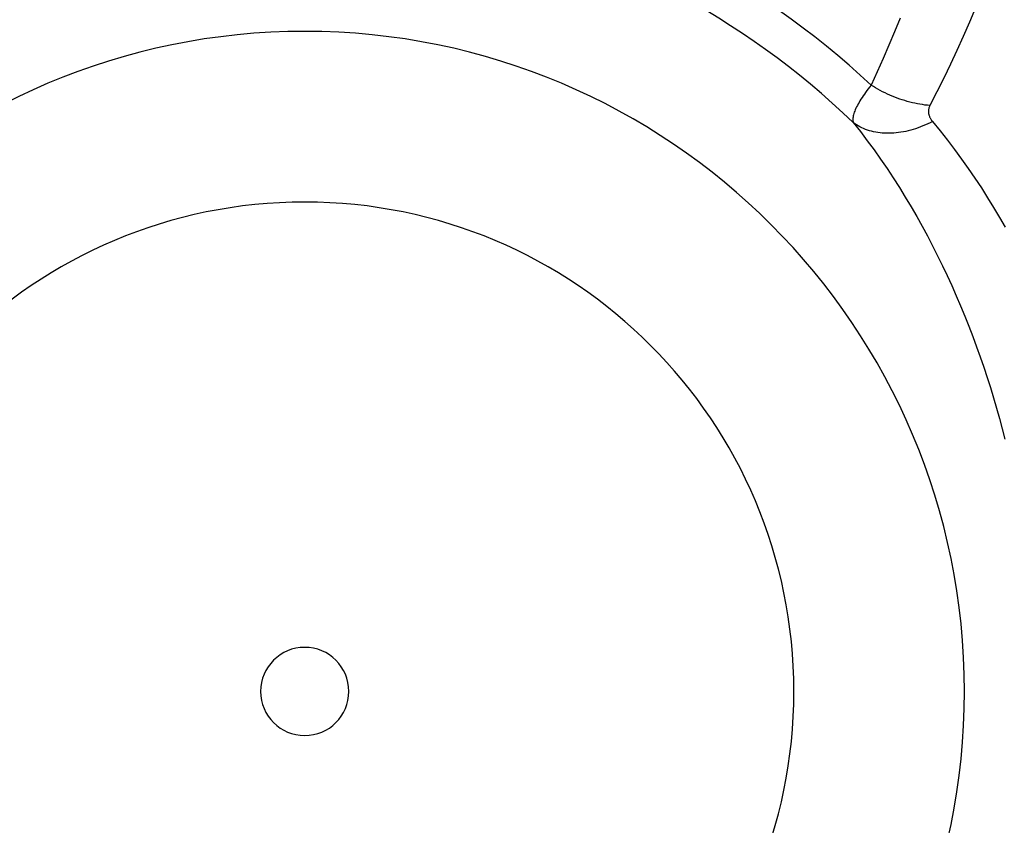
# Model space of a CAD drawing. Units: inches. Extents: x 0 to 264, y 0 to 204.
# Drawn here: x 56 to 61, y 105 to 109 of the extents above; entities that cross this region are included whole.
import ezdxf

# ---------------------------------------------------------------- set-up
doc = ezdxf.new("R2010")
doc.units = ezdxf.units.IN
doc.header["$LTSCALE"] = 24
doc.header["$MEASUREMENT"] = 0
doc.layers.add('pipe', color=7, linetype='Continuous')

# ---------------------------------------------------------------- blocks, each defined once
blk = doc.blocks.new('A$C39C62959')
at = {"color": 0, "linetype": 'Continuous'}
for points in [[(-9.4677, 2.8617), (-9.4914, 2.804), (-9.5156, 2.7466), (-9.5403, 2.6896), (-9.5656, 2.6331), (-9.5913, 2.577)], [(-9.1468, 2.9051), (-9.1727, 2.8446), (-9.1993, 2.7845), (-9.2265, 2.7249), (-9.2542, 2.6656), (-9.2827, 2.6067), (-9.3117, 2.5483), (-9.3413, 2.4904)], [(-9.5913, 2.577), (-9.5976, 2.5691), (-9.6035, 2.5614), (-9.6093, 2.5537), (-9.6148, 2.5462), (-9.6201, 2.5388), (-9.6251, 2.5315), (-9.6299, 2.5244), (-9.6344, 2.5174), (-9.6386, 2.5106), (-9.6426, 2.5039), (-9.6464, 2.4973), (-9.6498, 2.4909), (-9.653, 2.4847), (-9.6559, 2.4787), (-9.6585, 2.4728), (-9.6609, 2.4671), (-9.6629, 2.4616), (-9.6647, 2.4563), (-9.6662, 2.4512), (-9.6673, 2.4463), (-9.6682, 2.4415), (-9.6688, 2.437), (-9.6691, 2.4327), (-9.6691, 2.4286), (-9.6687, 2.4247), (-9.6681, 2.4211), (-9.6672, 2.4176)], [(-9.3413, 2.4904), (-9.3518, 2.4914), (-9.3624, 2.4926), (-9.373, 2.4941), (-9.3836, 2.4958), (-9.3943, 2.4978), (-9.405, 2.5), (-9.4158, 2.5024), (-9.4265, 2.5051), (-9.4373, 2.508), (-9.448, 2.5111), (-9.4587, 2.5145), (-9.4694, 2.5181), (-9.48, 2.5219), (-9.4906, 2.5259), (-9.5011, 2.5301), (-9.5115, 2.5345), (-9.5219, 2.5392), (-9.5321, 2.544), (-9.5423, 2.549), (-9.5524, 2.5543), (-9.5623, 2.5597), (-9.5721, 2.5653), (-9.5818, 2.571), (-9.5913, 2.577)], [(-9.3413, 2.4904), (-9.3425, 2.488), (-9.3435, 2.4856), (-9.3444, 2.4832), (-9.3453, 2.4808), (-9.3459, 2.4784), (-9.3465, 2.4759), (-9.347, 2.4734), (-9.3473, 2.4709), (-9.3475, 2.4684), (-9.3476, 2.4659), (-9.3475, 2.4633), (-9.3474, 2.4608), (-9.3471, 2.4582), (-9.3466, 2.4557), (-9.3461, 2.4531), (-9.3454, 2.4505), (-9.3447, 2.4479), (-9.3437, 2.4454), (-9.3427, 2.4428), (-9.3415, 2.4402), (-9.3402, 2.4376), (-9.3388, 2.4351), (-9.3373, 2.4325), (-9.3356, 2.43), (-9.3339, 2.4274), (-9.332, 2.4249), (-9.33, 2.4224)], [(-9.33, 2.4224), (-9.3401, 2.4173), (-9.3503, 2.4124), (-9.3606, 2.4077), (-9.3709, 2.4034), (-9.3813, 2.3993), (-9.3917, 2.3955), (-9.4021, 2.3919), (-9.4125, 2.3887), (-9.4229, 2.3857), (-9.4333, 2.383), (-9.4437, 2.3807), (-9.454, 2.3786), (-9.4643, 2.3768), (-9.4745, 2.3753), (-9.4847, 2.3741), (-9.4948, 2.3732), (-9.5048, 2.3726), (-9.5147, 2.3723), (-9.5245, 2.3723), (-9.5342, 2.3726), (-9.5438, 2.3732), (-9.5533, 2.3742), (-9.5626, 2.3754), (-9.5718, 2.3769), (-9.5808, 2.3787), (-9.5896, 2.3808), (-9.5983, 2.3832), (-9.6068, 2.3859), (-9.6151, 2.3889), (-9.6232, 2.3922), (-9.6311, 2.3957), (-9.6387, 2.3996), (-9.6462, 2.4037), (-9.6534, 2.4081), (-9.6604, 2.4127), (-9.6672, 2.4176)], [(-9.6672, 2.4176), (-9.637, 2.3795), (-9.6076, 2.3408), (-9.5789, 2.3018), (-9.5508, 2.2623), (-9.5235, 2.2225), (-9.4969, 2.1824), (-9.471, 2.142), (-9.4458, 2.1013), (-9.4212, 2.0604), (-9.3974, 2.0193), (-9.3743, 1.9779), (-9.3517, 1.9363), (-9.3297, 1.8944), (-9.3083, 1.8521), (-9.2875, 1.8097), (-9.2674, 1.7673), (-9.248, 1.7248), (-9.229, 1.682), (-9.2107, 1.639), (-9.1929, 1.5958), (-9.1756, 1.5525), (-9.1589, 1.509), (-9.1428, 1.4654), (-9.1273, 1.4217), (-9.1123, 1.3782), (-9.098, 1.3347), (-9.0841, 1.2912), (-9.0708, 1.2475), (-9.058, 1.2038), (-9.0457, 1.1601), (-9.034, 1.1163), (-9.0227, 1.0725)], [(-9.33, 2.4224), (-9.298, 2.3832), (-9.2668, 2.3435), (-9.2364, 2.3035), (-9.2067, 2.2631), (-9.1779, 2.2224), (-9.1498, 2.1814), (-9.1225, 2.1401), (-9.096, 2.0986), (-9.0702, 2.0568), (-9.0452, 2.0149), (-9.021, 1.9729)]]:
    blk.add_lwpolyline(points, dxfattribs=at)
for radius, start, end in [(3.5274, 46.9335, 111.1523), (3.3596, 46.0227, 111.1522), (2.8056, 0, 180), (2.0802, 0, 180), (0.1875, 0, 180), (2.8056, 180, 0), (2.0802, 180, 0), (0.1875, 180, 0)]:
    blk.add_arc((-12, 0), radius, start, end, dxfattribs=at)

msp = doc.modelspace()

# ---------------------------------------------------------------- block references
at = {"layer": 'pipe'}
msp.add_blockref('A$C39C62959', (69.5525, 105.9399), dxfattribs=at)

doc.saveas('drawing.dxf')
